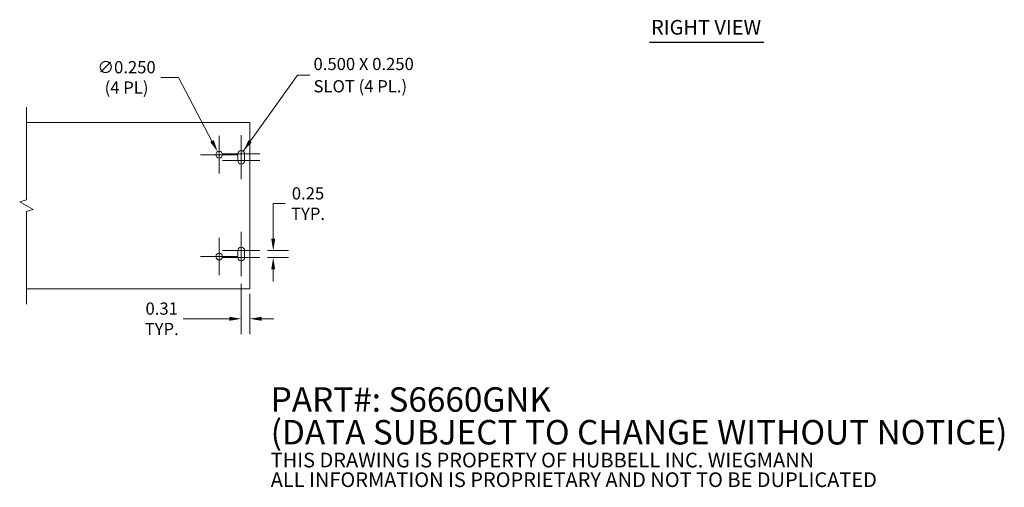
# Model space of a CAD drawing. Units: inches. Extents: x 5.1 to 72.2, y 2.4 to 45.1.
# Drawn here: x 33.1 to 69.4, y 2.4 to 19.6 of the extents above; entities that cross this region are included whole.
import ezdxf

# ---------------------------------------------------------------- set-up
doc = ezdxf.new("R2010")
doc.units = ezdxf.units.IN
doc.header["$LTSCALE"] = 4.5
doc.header["$MEASUREMENT"] = 0
for name, color, linetype, lineweight in [('Break Line (ANSI)', 7, 'Continuous', 5), ('Center Mark (ANSI)', 7, 'Continuous', 5), ('Dimension (ANSI)', 7, 'Continuous', 5), ('Symbol (ANSI)', 7, 'Continuous', 5), ('Visible (ANSI)', 7, 'Continuous', 5)]:
    doc.layers.add(name, color=color, linetype=linetype, lineweight=lineweight)
doc.styles.add('Note Text (ANSI)', font='RomanS.shx')
doc.styles.add('ROMANS', font='romans.shx')
doc.styles.add('Text Style168', font='tahoma.ttf')
doc.dimstyles.new('Default (ANSI)', dxfattribs={"dimscale": 4.5, "dimtxt": 0.1, "dimasz": 0.098425, "dimexe": 0.125, "dimexo": 0.0625, "dimgap": 0.031496, "dimtad": 0, "dimtih": 1, "dimtoh": 1, "dimrnd": 1e-08, "dimzin": 0, "dimdsep": 46, "dimtxsty": 'ROMANS', "dimcen": 0.09, "dimdle": 0.393701, "dimclrd": 256, "dimclre": 256, "dimclrt": 256, "dimadec": 0, "dimazin": 0, "dimtfac": 1, "dimtofl": 0, "dimtmove": 0, "dimatfit": 3, "dimfxl": 1, "dimtolj": 1, "dimtzin": 0, "dimlwd": -1, "dimlwe": -1, "dimarcsym": 0})
doc.dimstyles.new('Default (ANSI)$7', dxfattribs={"dimscale": 4.5, "dimtxt": 0.1, "dimasz": 0.098425, "dimexe": 0.125, "dimexo": 0.0625, "dimgap": 0.031496, "dimtad": 0, "dimtih": 1, "dimtoh": 1, "dimrnd": 1e-08, "dimzin": 0, "dimdsep": 46, "dimtxsty": 'ROMANS', "dimcen": 0.09, "dimdle": 0.393701, "dimclrd": 256, "dimclre": 256, "dimclrt": 256, "dimadec": 0, "dimazin": 0, "dimtfac": 1, "dimtofl": 0, "dimtmove": 0, "dimatfit": 3, "dimfxl": 1, "dimtolj": 1, "dimtzin": 0, "dimlwd": -1, "dimlwe": -1, "dimarcsym": 0})

# ---------------------------------------------------------------- blocks, each defined once
blk = doc.blocks.new('*D16')
at = {"layer": 'Defpoints', "color": 0, "transparency": 16777216}
for p in [(40.404, 14.727), (40.52, 14.506)]:
    blk.add_point(p, dxfattribs=at)
at = {"layer": 'Dimension (ANSI)', "transparency": 16777216}
for p, q in [((38.312, 17.46), (38.963, 17.46)), ((38.963, 17.46), (40.197, 15.119)), ((40.462, 14.212), (40.462, 15.022)), ((40.057, 14.617), (40.867, 14.617))]:
    blk.add_line(p, q, dxfattribs=at)
blk.add_solid([(40.262, 15.154), (40.132, 15.085), (40.404, 14.727)], dxfattribs=at)
at = {"layer": 'Dimension (ANSI)', "transparency": 16777216, "insert": (37.05, 17.46), "char_height": 0.45, "attachment_point": 5, "style": 'ROMANS'}
blk.add_mtext('\\A1;\\fromans|b0|i0;\\H0.4500;∅0.250\\P\\fromans|b0|i0;\\H0.4500;(4 PL)', dxfattribs=at)
blk = doc.blocks.new('*D17')
at = {"layer": 'Defpoints', "color": 0, "transparency": 16777216}
for p in [(41.962, 11.086), (41.962, 10.836), (42.451, 10.836)]:
    blk.add_point(p, dxfattribs=at)
at = {"layer": 'Dimension (ANSI)', "transparency": 16777216}
for p, q in [((42.451, 11.528), (42.451, 12.818)), ((42.451, 12.818), (42.894, 12.818)), ((42.243, 11.086), (43.014, 11.086)), ((42.243, 10.836), (43.014, 10.836)), ((42.451, 10.393), (42.451, 9.95))]:
    blk.add_line(p, q, dxfattribs=at)
for points in [[(42.378, 11.528), (42.525, 11.528), (42.451, 11.086)], [(42.378, 10.393), (42.525, 10.393), (42.451, 10.836)]]:
    blk.add_solid(points, dxfattribs=at)
at = {"layer": 'Dimension (ANSI)', "transparency": 16777216, "insert": (43.733, 12.818), "char_height": 0.45, "attachment_point": 5, "style": 'ROMANS'}
blk.add_mtext('\\A1;\\fromans|b0|i0;\\H0.4500;0.25\\P\\fromans|b0|i0;\\H0.4500;TYP.', dxfattribs=at)
blk = doc.blocks.new('*D18')
at = {"layer": 'Defpoints', "color": 0, "transparency": 16777216}
for p in [(41.274, 10.148), (41.587, 9.773), (41.587, 8.578)]:
    blk.add_point(p, dxfattribs=at)
at = {"layer": 'Dimension (ANSI)', "transparency": 16777216}
for p, q in [((41.274, 9.867), (41.274, 8.015)), ((41.587, 9.492), (41.587, 8.015)), ((40.831, 8.578), (39.141, 8.578)), ((42.03, 8.578), (42.473, 8.578))]:
    blk.add_line(p, q, dxfattribs=at)
for points in [[(40.831, 8.652), (40.831, 8.504), (41.274, 8.578)], [(42.03, 8.652), (42.03, 8.504), (41.587, 8.578)]]:
    blk.add_solid(points, dxfattribs=at)
at = {"layer": 'Dimension (ANSI)', "transparency": 16777216, "insert": (38.345, 8.578), "char_height": 0.45, "attachment_point": 5, "style": 'ROMANS'}
blk.add_mtext('\\A1;\\fromans|b0|i0;\\H0.4500;0.31\\P\\fromans|b0|i0;\\H0.4500;TYP.', dxfattribs=at)

msp = doc.modelspace()

# ---------------------------------------------------------------- linework, layer by layer
at = {"layer": 'Break Line (ANSI)', "flags": 128}
msp.add_lwpolyline([(33.3653, 9.1168), (33.3653, 12.5304), (33.6153, 12.5974), (33.1153, 12.8861), (33.3653, 12.9531), (33.3653, 16.3668)], dxfattribs=at)
at = {"layer": 'Center Mark (ANSI)', "linetype": 'Continuous'}
for p, q in [((40.4618, 15.3043), (40.4618, 13.9293)), ((41.2743, 15.3355), (41.2743, 14.0855)), ((41.2743, 14.9605), (41.2743, 13.7105)), ((41.1493, 14.6168), (39.7743, 14.6168)), ((41.9618, 14.648), (40.5868, 14.648)), ((41.9618, 14.398), (40.5868, 14.398)), ((41.2743, 11.773), (41.2743, 10.523)), ((40.4618, 11.5543), (40.4618, 10.1793)), ((41.2743, 11.398), (41.2743, 10.148)), ((41.9618, 11.0855), (40.5868, 11.0855)), ((41.1493, 10.8668), (39.7743, 10.8668)), ((41.9618, 10.8355), (40.5868, 10.8355))]:
    msp.add_line(p, q, dxfattribs=at)
at = {"layer": 'Symbol (ANSI)', "lineweight": 30}
msp.add_line((56.3102, 18.754), (60.5173, 18.754), dxfattribs=at)
at = {"layer": 'Visible (ANSI)'}
for p, q in [((33.3653, 15.8043), (41.5868, 15.8043)), ((41.5868, 15.7105), (41.5868, 15.8043)), ((41.5868, 15.7105), (41.5868, 9.773)), ((41.1493, 14.398), (41.1493, 14.648)), ((41.3993, 14.648), (41.3993, 14.398)), ((41.1493, 10.8355), (41.1493, 11.0855)), ((41.3993, 11.0855), (41.3993, 10.8355)), ((41.5868, 9.6793), (33.3653, 9.6793)), ((41.5868, 9.6793), (41.5868, 9.773))]:
    msp.add_line(p, q, dxfattribs=at)
for centre in [(40.4618, 14.6168), (40.4618, 10.8668)]:
    msp.add_circle(centre, 0.125, dxfattribs=at)
for centre, start, end in [((41.2743, 14.648), 0, 180), ((41.2743, 14.398), 180, 0), ((41.2743, 11.0855), 0, 180), ((41.2743, 10.8355), 180, 0)]:
    msp.add_arc(centre, 0.125, start, end, dxfattribs=at)

# ---------------------------------------------------------------- texts
at = {"layer": 'Symbol (ANSI)', "insert": (56.3642, 18.865), "char_height": 0.54, "attachment_point": 7, "style": 'Text Style168'}
msp.add_mtext('RIGHT VIEW', dxfattribs=at)
at = {"layer": 'Symbol (ANSI)', "char_height": 0.45, "attachment_point": 4}
for s, insert, width, line_spacing_factor, style in [('{\\fRomanS|b0|i0;\\H0.4500;0.500 X 0.250\\P\\fRomanS|b0|i0;\\H0.4500;SLOT (4 PL.)}', (43.9357, 17.5444), 5.30655, 1.093904, 'ROMANS'), ('{\\fRomanS|b0|i0|c0|p2;\\H2x;PART#: S6660GNK\\P(DATA SUBJECT TO CHANGE WITHOUT NOTICE)\\H1.6157x; \\H0.61894x;\\P \\H1.352x; \\H0.73963x;\\P\\H0.6x;THIS DRAWING IS PROPERTY OF HUBBELL INC. WIEGMANN\\H1.5633x; \\H0.63966x;\\PALL INFORMATION IS PROPRIETARY AND NOT TO BE DUPLICATED\\H1.234x; \\H0.81039x;\\P\\H1.2571x; }', (42.3595, 4.1313), 33.225242, 0.802644, 'Note Text (ANSI)')]:
    msp.add_mtext(s, dxfattribs=dict(at, insert=insert, width=width, line_spacing_factor=line_spacing_factor, style=style))

# ---------------------------------------------------------------- dimensions: what is measured, and where the dimension line sits
at = {"layer": 'Dimension (ANSI)'}
dim = msp.add_diameter_dim_2p(p1=(40.5201, 14.5062), p2=(40.4035, 14.7273), text='\\fromans|b0|i0;\\H0.4500;<>\\P\\fromans|b0|i0;\\H0.4500;(4 PL)', dimstyle='Default (ANSI)', override={"dimgap": 0.031496, "dimdec": 3, "dimlfac": 1, "dimtol": 0, "dimlim": 0, "dimtp": 0, "dimtm": 0, "dimtdec": 2}, dxfattribs=at)
dim.commit()
dim.dimension.update_dxf_attribs({"geometry": '*D16', "text_midpoint": (37.0503, 17.4596), "dimtype": 163})
for base, p1, p2, angle, override, picture, middle in [((42.4513, 10.8355), (41.9618, 11.0855), (41.9618, 10.8355), 90, {"dimgap": 0.031496, "dimdec": 2, "dimtol": 0, "dimlim": 0, "dimtp": 0, "dimtm": 0, "dimtdec": 2, "dimatfit": 1}, '*D17', (43.7335, 12.8176)), ((41.5868, 8.578), (41.2743, 10.148), (41.5868, 9.773), 180, {"dimgap": 0.031496, "dimtih": 0, "dimtoh": 0, "dimdec": 2, "dimtol": 0, "dimlim": 0, "dimtp": 0, "dimtm": 0, "dimtdec": 2, "dimatfit": 1}, '*D18', (38.3452, 8.578))]:
    dim = msp.add_linear_dim(base=base, p1=p1, p2=p2, angle=angle, text='\\fromans|b0|i0;\\H0.4500;<>\\P\\fromans|b0|i0;\\H0.4500;TYP.', dimstyle='Default (ANSI)', override=override, dxfattribs=at)
    dim.commit()
    dim.dimension.update_dxf_attribs({"geometry": picture, "text_midpoint": middle, "dimtype": 160})

# ---------------------------------------------------------------- leaders
at = {"layer": 'Symbol (ANSI)', "annotation_type": 0, "has_hookline": 1, "hookline_direction": 0, "text_width": 5.1268}
msp.add_leader([(41.3481, 14.7489), (43.351, 17.5444), (43.7939, 17.5444)], dimstyle='Default (ANSI)$7', override={"dimtad": 0}, dxfattribs=at)

doc.saveas('drawing.dxf')
